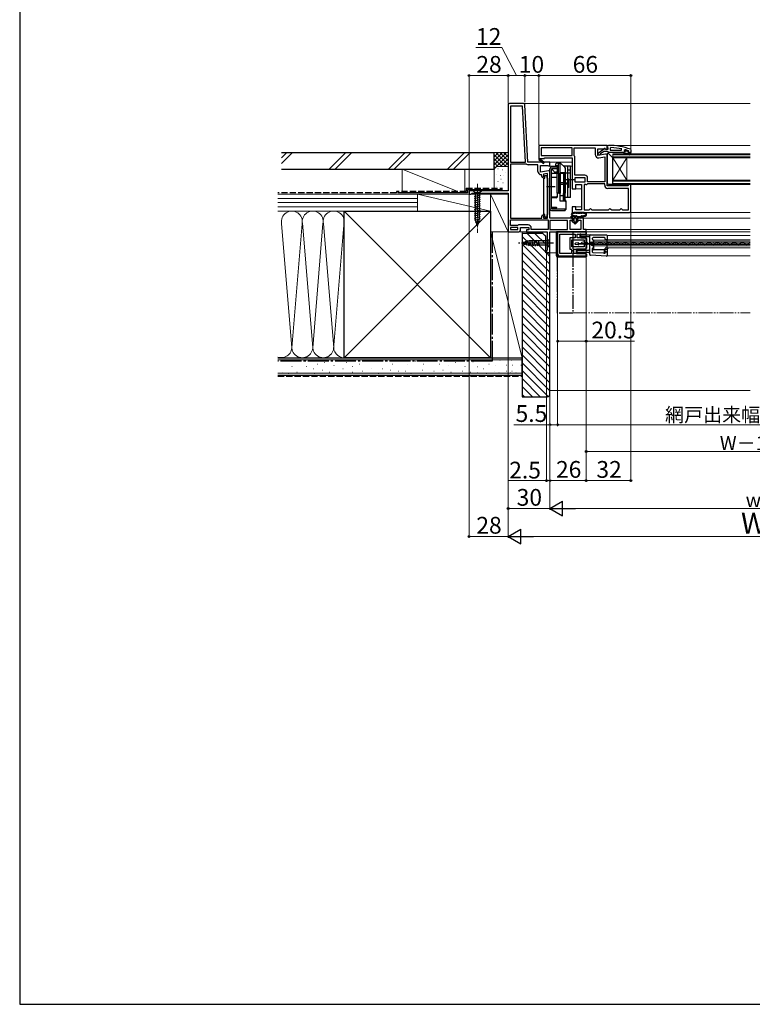
# Model space of a CAD drawing. Extents: x 0 to 1050, y 0 to 1573.
# Drawn here: x 0 to 525, y 0 to 705 of the extents above; entities that cross this region are included whole.
import ezdxf

# ---------------------------------------------------------------- set-up
doc = ezdxf.new("R2010")
doc.units = 0
for name, pattern in [('YCENTER_1', [13, 10, -1, 1, -1]), ('YDIVIDE_1', [15, 10, -1, 1, -1, 1, -1]), ('YHIDDEN_1', [4, 3, -1])]:
    doc.linetypes.add(name, pattern=pattern)
for name, color, linetype, lineweight in [('YKK_11', 7, 'CONTINUOUS', 30), ('YKK_12', 2, 'CONTINUOUS', 13), ('YKK_13', 4, 'CONTINUOUS', 30), ('YKK_D', 6, 'CONTINUOUS', 13), ('YSS_K', 3, 'CONTINUOUS', 13), ('YSS_KE', 3, 'CONTINUOUS', 30)]:
    doc.layers.add(name, color=color, linetype=linetype, lineweight=lineweight)
doc.styles.add('text-b', font='txt', dxfattribs={"bigfont": 'extfont2.shx'})

msp = doc.modelspace()

# ---------------------------------------------------------------- linework, layer by layer
at = {"layer": 'YKK_11', "linetype": 'ByBlock', "lineweight": -2, "ltscale": 0.5}
for p, q in [((350, 644), (350, 582.5)), ((361.05, 645), (351, 645)), ((360.29, 643.2), (351.8, 643.2)), ((351.8, 643.2), (351.8, 603)), ((362.4, 603), (360.29, 643.2)), ((364.2, 603), (362.05, 644.05)), ((351.8, 603), (362.4, 603)), ((351.8, 601.6), (351.8, 563)), ((362.99, 601.6), (351.8, 601.6)), ((363.25, 601.53), (362.99, 601.6)), ((380, 603), (364.2, 603)), ((371.4, 601.2), (364.4, 601.2)), ((371.4, 596.39), (371.4, 601.2)), ((373.2, 595.79), (373.2, 600.6)), ((373.2, 600.6), (378.56, 600.6)), ((378.56, 600.6), (379.42, 600.06)), ((379.42, 600.06), (380, 600.38)), ((380, 600.38), (380, 603)), ((378.83, 596.78), (373.2, 595.79)), ((374.2, 593.59), (373.7, 594.09)), ((374.2, 592.69), (374.2, 593.59)), ((378.2, 594.85), (375.4, 594.35)), ((375.4, 594.35), (375.4, 592.69)), ((376.2, 591.5), (376.2, 593.5)), ((376.2, 593.5), (377.7, 593.5)), ((377.7, 593.5), (377.7, 591.5)), ((378.2, 563), (378.2, 594.85)), ((380, 563), (380, 595.8)), ((375.7, 565.5), (375.7, 591.5)), ((375.7, 591.5), (376.2, 591.5)), ((377.7, 591.5), (378.2, 591.5)), ((378.2, 591.5), (378.2, 565.5)), ((350, 582.5), (322, 582.5)), ((322, 582.5), (322, 580)), ((322, 580), (323.35, 580)), ((323.35, 580), (323.82, 580.35)), ((323.82, 580.35), (324.3, 580.7)), ((324.3, 580.7), (350, 580.7)), ((350, 580.7), (350, 553)), ((374.2, 563), (374.2, 564.4)), ((375.4, 564.4), (375.4, 563)), ((376.2, 565.5), (375.7, 565.5)), ((376.2, 563.5), (376.2, 565.5)), ((378.2, 565.5), (377.7, 565.5)), ((377.7, 565.5), (377.7, 563.5)), ((351.8, 563), (374.2, 563)), ((351.8, 561.6), (378.6, 561.6)), ((351.8, 557.7), (351.8, 561.6)), ((356.7, 557.7), (351.8, 557.7)), ((357.1, 557.9), (356.7, 557.7)), ((357.5, 558.1), (357.1, 557.9)), ((364.3, 558.1), (357.5, 558.1)), ((375.4, 563), (378.2, 563)), ((377.7, 563.5), (376.2, 563.5)), ((378.6, 561.6), (378.6, 554.8)), ((395.2, 563), (380, 563)), ((392.6, 561.2), (380, 561.2)), ((380, 561.2), (380, 554.8)), ((392.6, 554.8), (392.6, 561.2)), ((394.4, 554.8), (394.4, 561.5)), ((394.4, 561.5), (396.2, 561.5)), ((396.2, 561.5), (396.2, 562)), ((399.7, 562), (399.7, 561.5)), ((399.7, 561.5), (402.2, 561.5)), ((404, 563), (400.7, 563)), ((402.2, 561.5), (402.2, 554.8)), ((404, 554.8), (404, 563)), ((350, 553), (354.08, 553)), ((357, 556.3), (351.8, 556.3)), ((351.8, 556.3), (351.8, 554.8)), ((351.8, 554.8), (357, 554.8)), ((354.08, 553), (354.47, 553.19)), ((354.47, 553.19), (354.94, 553.19)), ((354.94, 553.19), (355.33, 553)), ((355.33, 553), (357.8, 553)), ((357, 554.8), (357, 556.3)), ((358.8, 554), (358.8, 556.3)), ((358.8, 556.3), (364.8, 556.3)), ((364.8, 554.5), (363.2, 554.5)), ((363.2, 554.5), (363.2, 553)), ((363.2, 553), (378, 553)), ((364.8, 556.3), (364.8, 554.5)), ((366.6, 554.8), (366.6, 555.8)), ((378.6, 554.8), (366.6, 554.8)), ((378, 553), (378, 540.09)), ((380, 554.8), (392.6, 554.8)), ((380, 538), (380, 553)), ((380, 553), (406, 553)), ((406, 553), (385.5, 553)), ((385.5, 553), (385.5, 537)), ((387, 537.5), (387, 551.5)), ((387, 551.5), (398.1, 551.5)), ((402.2, 554.8), (394.4, 554.8)), ((398.1, 551.5), (398.1, 548.9)), ((399.6, 548.9), (399.6, 551.5)), ((399.6, 551.5), (406, 551.5)), ((406, 554.8), (404, 554.8)), ((406, 553), (406, 554.8)), ((406, 551.5), (406, 553)), ((398.1, 548.9), (394.2, 548.9)), ((394.2, 548.9), (394.2, 540.8)), ((395.7, 542.3), (395.7, 547.4)), ((395.7, 547.4), (404.5, 547.4)), ((406, 548.9), (399.6, 548.9)), ((404.5, 547.4), (404.5, 544.95)), ((404.5, 544.95), (406, 544.95)), ((406, 544.05), (404.5, 544.05)), ((404.5, 544.05), (404.5, 542.3)), ((406, 544.95), (406, 548.9)), ((406, 540.8), (406, 544.05)), ((377.75, 539.8), (377.5, 539.5)), ((377.5, 539.5), (377.5, 538)), ((377.5, 538), (380, 538)), ((378, 540.09), (377.75, 539.8)), ((386.5, 536), (406, 536)), ((395.5, 537.5), (387, 537.5)), ((394.2, 540.8), (395.5, 540.8)), ((395.5, 540.8), (395.5, 537.5)), ((404.5, 542.3), (395.7, 542.3)), ((397, 537.5), (397, 540.8)), ((397, 540.8), (406, 540.8)), ((406, 537.5), (397, 537.5)), ((406, 536), (406, 537.5))]:
    msp.add_line(p, q, dxfattribs=at)
at = {"layer": 'YKK_11', "linetype": 'ByBlock', "lineweight": -2, "ltscale": 1.5}
for p, q in [((421, 615), (372, 615)), ((372, 615), (372, 605.13)), ((421, 612.38), (421, 615)), ((396, 613.2), (373.8, 613.2)), ((373.8, 613.2), (373.8, 607.8)), ((373.8, 607.8), (396, 607.8)), ((396, 607.8), (396, 613.2)), ((397.4, 607.8), (397.4, 613.2)), ((397.4, 613.2), (412.4, 613.2)), ((397.45, 607.64), (397.4, 607.8)), ((397.8, 593.6), (397.8, 606.41)), ((412.4, 613.2), (412.4, 608.39)), ((414.2, 607.79), (414.2, 612.6)), ((414.2, 612.6), (419.56, 612.6)), ((419.83, 608.78), (414.2, 607.79)), ((415.1, 606.12), (419.2, 606.85)), ((419.2, 606.85), (419.2, 588.8)), ((419.56, 612.6), (420.42, 612.06)), ((420.42, 612.06), (421, 612.38)), ((421, 586), (421, 607.8)), ((372, 605.13), (371.92, 605)), ((371.92, 605), (375.34, 602.1)), ((373.07, 605.39), (373.25, 605.7)), ((375.86, 602.7), (373.14, 605.02)), ((373.25, 605.7), (376, 605.7)), ((375.34, 602.1), (375.86, 602.7)), ((376, 605.7), (376, 606)), ((376, 606), (396, 606)), ((396, 606), (396, 590.92)), ((405, 593.6), (397.8, 593.6)), ((396, 590.92), (396.19, 590.53)), ((396.19, 590.07), (396, 589.68)), ((396, 589.68), (396, 584)), ((396.19, 590.53), (396.19, 590.07)), ((405.2, 591.8), (397.8, 591.8)), ((397.8, 591.8), (397.8, 588.8)), ((397.8, 588.8), (405.2, 588.8)), ((398.5, 584), (398.5, 587)), ((398.5, 587), (402.7, 587)), ((402.7, 587), (402.7, 568.8)), ((404.5, 587), (404.5, 568.8)), ((405.67, 587), (404.5, 587)), ((405.2, 588.8), (405.2, 591.8)), ((407, 587.4), (406.89, 587.37)), ((407, 588.8), (407, 591.6)), ((419.2, 588.8), (407, 588.8)), ((419.2, 587.4), (407, 587.4)), ((419.2, 586.5), (419.2, 587.4)), ((435.7, 586), (421, 586)), ((436.2, 586.5), (435.7, 586)), ((436.7, 587), (436.2, 586.5)), ((438, 587), (436.7, 587)), ((438, 568), (438, 587)), ((396, 584), (398.5, 584)), ((436.2, 584.2), (421.5, 584.2)), ((436.2, 568.8), (436.2, 584.2)), ((398.5, 571), (396, 571)), ((396, 571), (396, 567)), ((396, 567), (437, 567)), ((398.5, 568.8), (398.5, 571)), ((402.7, 568.8), (398.5, 568.8)), ((404.5, 568.8), (408, 568.8)), ((408, 568.8), (408.5, 569.3)), ((408.5, 569.3), (409, 569.8)), ((409, 569.8), (409.5, 569.3)), ((409.5, 569.3), (410, 568.8)), ((410, 568.8), (422, 568.8)), ((422, 568.8), (422.5, 569.3)), ((422.5, 569.3), (423, 569.8)), ((423, 569.8), (423.5, 569.3)), ((423.5, 569.3), (424, 568.8)), ((424, 568.8), (430, 568.8)), ((430, 568.8), (430.5, 569.3)), ((430.5, 569.3), (431, 569.8)), ((431, 569.8), (431.5, 569.3)), ((431.5, 569.3), (432, 568.8)), ((432, 568.8), (436.2, 568.8))]:
    msp.add_line(p, q, dxfattribs=at)
at = {"layer": 'YKK_11', "linetype": 'ByBlock', "lineweight": -2}
for p, q in [((421, 613.95), (421, 615)), ((421, 615), (422, 615)), ((421.35, 613.48), (421, 613.95)), ((421.7, 613), (421.35, 613.48)), ((423.72, 613.45), (423.2, 612.95)), ((414.5, 609.48), (418.48, 612.59)), ((414.5, 608), (414.5, 609.48)), ((415.5, 608), (414.5, 608)), ((416, 608.5), (415.5, 608)), ((416.2, 608.91), (416, 608.5)), ((418.5, 610.7), (416.2, 608.91)), ((421.2, 610.7), (418.5, 610.7)), ((419.9, 612.4), (420.3, 612.2)), ((420.3, 612.2), (421.7, 612.2)), ((421.68, 610.35), (421.2, 610.7)), ((422.15, 610), (421.68, 610.35)), ((421.7, 612.2), (421.7, 613)), ((432.7, 610), (422.15, 610)), ((423.2, 612.95), (423.2, 611.5)), ((423.2, 611.5), (431.27, 611.5)), ((431.27, 611.5), (431.37, 612.49)), ((433.5, 610), (432.7, 610)), ((432.7, 610), (432.7, 609.8)), ((432.7, 609.8), (433, 609.5)), ((433, 609.5), (434.7, 609.5)), ((433.83, 611.91), (433.2, 611.43)), ((433.2, 611.43), (433.2, 611.07)), ((433.91, 611.1), (433.2, 611.1)), ((433.2, 611.1), (433.2, 611.07)), ((433.2, 611.07), (433.57, 610.59)), ((433.57, 610.59), (433.5, 610)), ((434.2, 610.84), (433.91, 611.1)), ((435.2, 610.84), (434.2, 610.84)), ((434.7, 609.5), (436.92, 608.21)), ((435.49, 611.1), (435.2, 610.84)), ((436.33, 611.1), (435.49, 611.1)), ((437.17, 608.65), (435.7, 609.5)), ((435.7, 609.5), (437.5, 609.5)), ((436.1, 610.6), (436.4, 610.9)), ((438, 610), (436.1, 610)), ((436.33, 611.1), (436.2, 611.19)), ((436.4, 610.91), (436.33, 611.1)), ((436.4, 610.9), (436.4, 610.91)), ((437.5, 609.5), (437.5, 609)), ((437.5, 609), (438, 609)), ((437.67, 612.25), (438, 611.78)), ((438, 611.78), (438, 610)), ((438, 609), (438, 610))]:
    msp.add_line(p, q, dxfattribs=at)
at = {"layer": 'YKK_11', "linetype": 'ByBlock', "lineweight": -2, "ltscale": 0.5}
for centre, radius, start, end in [((351, 644), 1, 90.00001, 179.99999), ((361.05, 644), 1, 3.00003, 90), ((364.4, 603.4), 2.2, 238.41364, 270.00001), ((373.7, 596.39), 2.3, 180.00001, 269.99999), ((374.8, 592.69), 0.6, 179.99999, 0.00001), ((379, 595.8), 1, 360, 99.99998), ((374.8, 564.4), 0.6, 359.99999, 180.00001), ((364.3, 555.8), 2.3, 0.00001, 89.99999), ((395.2, 562), 1, 0.00001, 89.99999), ((400.7, 562), 1, 90.00001, 179.99999), ((357.8, 554), 1, 270.00001, 359.99999), ((386.5, 537), 1, 180.00001, 269.99999)]:
    msp.add_arc(centre, radius, start, end, dxfattribs=at)
at = {"layer": 'YKK_11', "linetype": 'ByBlock', "lineweight": -2}
for centre, radius, start, end in [((422, 569), 46, 70.08295, 90), ((421.64, 566.09), 47.41, 78.14921, 87.47845), ((419.1, 611.8), 1, 36.8699, 128.08673), ((422.05, 569), 44.5, 71.46617, 74.64706), ((436.1, 610.3), 0.3, 89.99999, 270.00001), ((437.05, 608.43), 0.25, 239.99995, 59.99997)]:
    msp.add_arc(centre, radius, start, end, dxfattribs=at)
at = {"layer": 'YKK_11', "linetype": 'ByBlock', "lineweight": -2, "ltscale": 1.5}
for centre, radius, start, end in [((395.5, 606.41), 2.3, 359.99999, 32.20423), ((414.7, 608.39), 2.3, 180.00001, 279.99999), ((420, 607.8), 1, 360, 99.99998), ((372.95, 605.18), 0.25, 59.99997, 319.64296), ((405, 591.6), 2, 0.00001, 89.99999), ((405.67, 589.2), 2.2, 270, 303.55733), ((421.5, 586.5), 2.3, 180.00001, 269.99999), ((437, 568), 1, 270.00001, 359.99999)]:
    msp.add_arc(centre, radius, start, end, dxfattribs=at)
at = {"layer": 'YKK_12'}
for p, q in [((361.32, 645), (523.5, 645)), ((420.5, 615), (523.5, 615)), ((425, 606), (425, 609)), ((425, 609), (523.5, 609)), ((425, 608.3), (523.5, 608.3)), ((523.5, 606.7), (425, 606.7)), ((379.5, 603), (396, 603)), ((379.9, 600.1), (384.2, 600.1)), ((394.8, 600.1), (396, 600.1)), ((523.5, 606), (425, 606)), ((425, 590), (425, 606)), ((425, 590), (435, 606)), ((425, 606), (435, 590)), ((435, 590), (435, 606)), ((425, 587), (425, 590)), ((425, 590), (523.5, 590)), ((425, 589.3), (523.5, 589.3)), ((523.5, 587.7), (425, 587.7)), ((523.5, 587), (425, 587)), ((397.3, 584), (402.7, 584)), ((397.3, 571), (402.7, 571)), ((437, 567), (523.5, 567)), ((403.5, 563), (523.5, 563)), ((357.8, 553), (363.7, 553)), ((405.5, 554.8), (523.5, 554.8)), ((405.5, 553), (523.5, 553)), ((421, 550.53), (421, 536.03)), ((421, 550.53), (523.5, 550.53)), ((403.87, 544.6), (404.07, 544.6)), ((406.87, 545.36), (407.07, 545.35)), ((409.87, 544.59), (410.07, 544.59)), ((523.5, 547.23), (411.5, 547.23)), ((411.5, 540.53), (411.5, 547.23)), ((411.5, 546.03), (523.5, 546.03)), ((523.5, 544.98), (411.5, 544.98)), ((411.5, 544.08), (523.5, 544.08)), ((411.5, 543.03), (523.5, 543.03)), ((412.87, 545.34), (413.07, 545.34)), ((415.87, 544.57), (416.07, 544.57)), ((418.87, 545.33), (419.07, 545.33)), ((421, 547.33), (523.5, 547.33)), ((421.87, 544.56), (422.07, 544.56)), ((424.87, 545.31), (425.07, 545.31)), ((427.87, 544.54), (428.07, 544.54)), ((430.87, 545.3), (431.07, 545.3)), ((433.87, 544.53), (434.07, 544.53)), ((433.87, 544.53), (434.07, 544.53)), ((436.87, 545.28), (437.07, 545.28)), ((439.87, 544.52), (440.07, 544.52)), ((442.87, 545.27), (443.07, 545.27)), ((445.87, 544.5), (446.07, 544.5)), ((448.87, 545.25), (449.07, 545.25)), ((451.87, 544.49), (452.07, 544.49)), ((454.87, 545.24), (455.07, 545.24)), ((457.87, 544.47), (458.07, 544.47)), ((460.87, 545.23), (461.07, 545.22)), ((463.87, 544.46), (464.07, 544.46)), ((466.87, 545.21), (467.07, 545.21)), ((469.87, 544.44), (470.07, 544.44)), ((472.87, 545.2), (473.07, 545.2)), ((475.87, 544.43), (476.07, 544.43)), ((478.87, 545.18), (479.07, 545.18)), ((481.87, 544.41), (482.07, 544.41)), ((484.87, 545.17), (485.07, 545.17)), ((487.87, 544.4), (488.07, 544.4)), ((490.87, 545.15), (491.07, 545.15)), ((493.87, 544.39), (494.07, 544.39)), ((496.87, 545.14), (497.07, 545.14)), ((499.87, 544.37), (500.07, 544.37)), ((502.87, 545.12), (503.07, 545.12)), ((505.87, 544.36), (506.07, 544.36)), ((508.87, 545.11), (509.07, 545.11)), ((511.87, 544.34), (512.07, 544.34)), ((514.87, 545.1), (515.07, 545.09)), ((517.87, 544.33), (518.07, 544.33)), ((520.87, 545.08), (521.07, 545.08)), ((379.5, 538), (384.6, 538)), ((421.03, 540.53), (411.5, 540.53)), ((421, 541.73), (523.5, 541.73)), ((421, 536.03), (523.5, 536.03))]:
    msp.add_line(p, q, dxfattribs=at)
at = {"layer": 'YKK_12', "linetype": 'YDIVIDE_1'}
msp.add_line((396.5, 495), (523.5, 495), dxfattribs=at)
at = {"layer": 'YKK_12'}
for centre, radius, start, end in [((403.97, 544.14), 1.72, 29.06471, 150.65963), ((406.97, 545.81), 1.72, 209.06471, 330.65963), ((409.97, 544.13), 1.72, 29.06471, 150.65963), ((412.97, 545.8), 1.72, 209.06471, 330.65963), ((415.97, 544.11), 1.72, 29.06471, 150.65963), ((418.97, 545.78), 1.72, 209.06471, 330.65963), ((421.97, 544.1), 1.72, 29.06471, 150.65963), ((424.97, 545.77), 1.72, 209.06471, 330.65963), ((427.97, 544.09), 1.72, 29.06471, 150.65963), ((430.97, 545.76), 1.72, 209.06471, 330.65963), ((433.97, 544.07), 1.72, 29.06471, 150.65963), ((436.97, 545.74), 1.72, 209.06471, 330.65963), ((439.97, 544.06), 1.72, 29.06471, 150.65963), ((442.97, 545.73), 1.72, 209.06471, 330.65963), ((445.97, 544.04), 1.72, 29.06471, 150.65963), ((448.97, 545.71), 1.72, 209.06471, 330.65963), ((451.97, 544.03), 1.72, 29.06471, 150.65963), ((454.97, 545.7), 1.72, 209.06471, 330.65963), ((457.97, 544.01), 1.72, 29.06471, 150.65963), ((460.97, 545.68), 1.72, 209.06471, 330.65963), ((463.97, 544), 1.72, 29.06471, 150.65963), ((466.97, 545.67), 1.72, 209.06471, 330.65963), ((469.97, 543.98), 1.72, 29.06471, 150.65963), ((472.97, 545.65), 1.72, 209.06471, 330.65963), ((475.97, 543.97), 1.72, 29.06471, 150.65963), ((478.97, 545.64), 1.72, 209.06471, 330.65963), ((481.97, 543.96), 1.72, 29.06471, 150.65963), ((484.97, 545.63), 1.72, 209.06471, 330.65963), ((487.97, 543.94), 1.72, 29.06471, 150.65963), ((490.97, 545.61), 1.72, 209.06471, 330.65963), ((493.97, 543.93), 1.72, 29.06471, 150.65963), ((496.97, 545.6), 1.72, 209.06471, 330.65963), ((499.97, 543.91), 1.72, 29.06471, 150.65963), ((502.97, 545.58), 1.72, 209.06471, 330.65963), ((505.97, 543.9), 1.72, 29.06471, 150.65963), ((508.97, 545.57), 1.72, 209.06471, 330.65963), ((511.97, 543.88), 1.72, 29.06471, 150.65963), ((514.97, 545.55), 1.72, 209.06471, 330.65963), ((517.97, 543.87), 1.72, 29.06471, 150.65963), ((520.97, 545.54), 1.72, 209.06471, 330.65963), ((523.97, 543.85), 1.72, 105.81545, 150.65963), ((422.5, 540.23), 1.5, 90, 180)]:
    msp.add_arc(centre, radius, start, end, dxfattribs=at)
at = {"layer": 'YKK_13'}
for p, q in [((422, 609.2), (421, 609.2)), ((421, 609.2), (421, 588.2)), ((425, 606.2), (422, 609.2)), ((385.5, 599.5), (381.2, 599.5)), ((384.2, 599.5), (384.2, 601.8)), ((387.49, 602.3), (384.7, 602.3)), ((386, 600.3), (384.7, 600.3)), ((385.5, 595.8), (385.5, 599.5)), ((386, 594.93), (386, 601.8)), ((387.3, 595), (387.3, 601.8)), ((390.61, 599.38), (387.85, 602.15)), ((394.8, 600.1), (390, 600.1)), ((390, 600), (390, 600.1)), ((392.8, 577.8), (392.8, 600.1)), ((394.8, 577.8), (394.8, 600.1)), ((425, 587.2), (425, 606.2)), ((380, 569.5), (380, 598.3)), ((381.2, 569.5), (381.2, 598.3)), ((385.5, 598.3), (381.2, 598.3)), ((381.2, 598.3), (382.94, 596.23)), ((381.2, 591.92), (381.2, 597.6)), ((386, 594.93), (381.7, 594.93)), ((385.5, 595.8), (383.86, 595.8)), ((385.1, 580.8), (385.1, 594.8)), ((386.3, 594.8), (385.1, 594.8)), ((386, 598.1), (385.5, 598.1)), ((386.3, 594.8), (387.3, 594.8)), ((386.3, 594.8), (386.3, 580.8)), ((386.3, 580.8), (386.3, 594.8)), ((390.2, 595.3), (387.3, 595.3)), ((387.3, 595), (389.8, 595)), ((387.3, 574.98), (387.3, 595)), ((387.3, 594.8), (387.3, 580.8)), ((389.8, 595), (389.8, 574.98)), ((389.8, 594.8), (390.8, 594.8)), ((389.8, 594.8), (389.8, 580.8)), ((394.8, 595), (390.8, 595)), ((390.8, 577.8), (390.8, 595)), ((390.8, 594.8), (390.8, 580.8)), ((391.2, 595), (391.2, 597.97)), ((394.8, 597.3), (392.8, 597.3)), ((383.7, 585.3), (377.5, 585.3)), ((384.5, 591.92), (381.2, 591.92)), ((387.3, 588.37), (389.8, 588.37)), ((387.3, 587.23), (389.8, 587.23)), ((397.3, 590.3), (390.3, 590.3)), ((390.8, 588.19), (392.8, 588.19)), ((390.8, 587.41), (392.8, 587.41)), ((393.4, 590.8), (392.8, 590.8)), ((392.8, 584.8), (392.8, 590.8)), ((393.4, 584.8), (393.4, 590.8)), ((422, 587.2), (425, 587.2)), ((386.3, 580.8), (385.1, 580.8)), ((385.5, 578.56), (385.5, 580.8)), ((386.3, 580.8), (387.3, 580.8)), ((387.3, 574.98), (387.3, 580.8)), ((389.8, 578.8), (387.3, 578.8)), ((389.8, 580.8), (390.8, 580.8)), ((390.2, 580.66), (389.8, 580.66)), ((389.8, 575.73), (389.8, 580.66)), ((390.2, 575.73), (390.2, 580.66)), ((390.6, 580.8), (390.6, 575.73)), ((393.4, 584.8), (392.8, 584.8)), ((384.5, 578.01), (381.2, 578.01)), ((384.5, 577.56), (381.2, 577.56)), ((381.2, 570.76), (381.2, 577.56)), ((390.9, 574.98), (387.3, 574.98)), ((390.9, 575.73), (389.8, 575.73)), ((394.8, 577.8), (390.8, 577.8)), ((391.4, 575.23), (391.4, 569.06)), ((381.2, 570.3), (381.2, 570.76)), ((381.2, 570.76), (384.33, 570.76)), ((381.2, 569.5), (391, 569.5)), ((381.2, 568.3), (391, 568.3)), ((384.7, 570.3), (381.7, 570.3)), ((384.6, 569.8), (381.7, 569.8)), ((384.7, 569.5), (384.7, 570.39)), ((391, 568.3), (391, 569.5)), ((404.28, 567), (397.3, 567)), ((398.58, 566.4), (397.58, 566.4)), ((400.26, 566.4), (399.64, 566.4)), ((401.94, 566.4), (401.32, 566.4)), ((404, 566.4), (403, 566.4)), ((395.29, 564), (402.84, 564)), ((396.29, 563), (395.29, 563)), ((396.29, 563), (395.29, 563)), ((397.94, 558.7), (395.66, 560.64)), ((397.94, 558.7), (395.66, 560.64)), ((395.79, 561), (396.29, 561)), ((396.29, 561), (395.79, 561)), ((396.29, 561), (396.29, 563)), ((396.29, 561), (396.29, 563)), ((396.99, 562.7), (396.99, 560.7)), ((396.99, 562.7), (396.99, 560.7)), ((397.1, 560.47), (397.75, 559.92)), ((397.75, 559.92), (397.1, 560.47)), ((398.59, 563), (397.29, 563)), ((398.59, 563), (397.29, 563)), ((400.22, 560.64), (397.94, 558.7)), ((397.94, 558.7), (400.22, 560.64)), ((398.14, 559.92), (398.79, 560.47)), ((398.14, 559.92), (398.79, 560.47)), ((398.89, 560.7), (398.89, 562.7)), ((398.89, 560.7), (398.89, 562.7)), ((399.59, 563), (399.59, 561)), ((401.39, 563), (399.59, 563)), ((399.59, 561), (399.59, 563)), ((401.39, 563), (399.59, 563)), ((399.59, 561), (400.09, 561)), ((400.09, 561), (399.59, 561)), ((402.84, 564), (401.39, 563)), ((401.39, 563), (402.84, 564)), ((384.6, 536), (384.6, 553)), ((384.6, 553), (405.7, 553)), ((385.4, 536.8), (385.4, 553)), ((401.6, 549.4), (401.6, 551)), ((402.1, 551.5), (405.7, 551.5)), ((402.2, 550.03), (402.2, 550.43)), ((402.7, 550.92), (409, 550.98)), ((406.2, 552), (406.2, 552.5)), ((408.5, 546.37), (408.5, 550.48)), ((409, 550.98), (409, 550.98)), ((409, 550.98), (420.5, 550.88)), ((421, 550.38), (421, 547.78)), ((360, 545), (364.92, 546.55)), ((360, 545), (364.92, 546.55)), ((360, 545), (364.92, 543.45)), ((361.7, 543.89), (361.15, 545.94)), ((363.39, 543.35), (362.58, 546.39)), ((365.07, 542.9), (364.01, 546.84)), ((378.45, 546.55), (364.92, 546.55)), ((378.45, 543.45), (364.92, 543.45)), ((366.62, 542.9), (365.49, 547.1)), ((368.17, 542.9), (367.05, 547.1)), ((369.73, 542.9), (368.6, 547.1)), ((371.28, 542.9), (370.15, 547.1)), ((372.83, 542.9), (371.71, 547.1)), ((380, 548.1), (378.45, 546.55)), ((378.45, 546.55), (378.45, 543.45)), ((380, 541.9), (378.45, 543.45)), ((380, 541.9), (380, 548.1)), ((402.1, 548.9), (405.7, 548.9)), ((408, 549.48), (402.7, 549.53)), ((406.2, 548.4), (406.2, 541.3)), ((408.5, 545.45), (408.5, 546.37)), ((408.5, 544.66), (408.5, 545.45)), ((408.5, 544.3), (408.5, 544.66)), ((408.5, 543.51), (408.5, 544.3)), ((408.5, 542.59), (408.5, 543.51)), ((409, 544.96), (409.5, 544.96)), ((409, 544.96), (409, 544.7)), ((409, 544.3), (409, 544)), ((409.5, 544), (409, 544)), ((409.5, 544.98), (409.5, 544.96)), ((409.5, 544.96), (409.5, 544.7)), ((409.5, 544.3), (409.5, 544)), ((409.5, 544), (409.5, 543.98)), ((410, 545.48), (410.41, 545.48)), ((410, 543.48), (410.41, 543.48)), ((410.41, 545.48), (410.41, 545.48)), ((410.48, 545.48), (410.41, 545.48)), ((410.41, 543.48), (410.41, 543.48)), ((410.41, 543.48), (410.48, 543.48)), ((410.5, 547.78), (410.5, 548.48)), ((410.87, 546.37), (410.91, 545.98)), ((419, 548.98), (411, 548.98)), ((411, 547.19), (411, 541.78)), ((419.5, 547.78), (419.5, 548.48)), ((420.13, 547.28), (420, 547.28)), ((420.5, 547.28), (420.13, 547.28)), ((421, 541.38), (421, 547.78)), ((398.9, 540.2), (398.9, 538.2)), ((405.7, 540.8), (399.4, 540.8)), ((399.4, 537.5), (405.7, 537.5)), ((399.5, 538.85), (399.5, 539.41)), ((400, 539.91), (407.51, 539.97)), ((407.51, 538.29), (400, 538.35)), ((406.2, 537), (406.2, 535.5)), ((408.5, 536.81), (408.5, 542.59)), ((420.47, 535.71), (408.97, 536.31)), ((410.43, 539.85), (410.43, 541.18)), ((410.5, 539.78), (410.43, 539.85)), ((410.5, 538.62), (410.5, 539.78)), ((418.77, 540.15), (410.73, 540.15)), ((418.69, 537.72), (410.97, 538.12)), ((418.75, 537.65), (418.69, 537.72)), ((418.97, 537.64), (418.75, 537.65)), ((419.07, 537.95), (419.07, 539.85)), ((419.5, 538.14), (419.5, 541.18)), ((420, 541.68), (420.04, 541.68)), ((420.04, 541.68), (420.7, 541.68)), ((420.04, 538.88), (420.13, 538.88)), ((420.13, 538.88), (420.5, 538.88)), ((421, 541.38), (421, 538.38)), ((421, 538.38), (421, 536.21)), ((405.7, 535), (385.6, 535)), ((406.2, 535.8), (386.4, 535.8))]:
    msp.add_line(p, q, dxfattribs=at)
at = {"layer": 'YKK_13', "linetype": 'YCENTER_1', "lineweight": 13, "ltscale": 0.5}
msp.add_line((328, 587.5), (328, 552.5), dxfattribs=at)
at = {"layer": 'YKK_13', "ltscale": 0.5}
for p, q in [((331.1, 582.5), (324.9, 582.5)), ((324.9, 582.5), (326.45, 580.95)), ((325.9, 578.52), (330.1, 579.65)), ((326.45, 580.95), (326.45, 562.41)), ((329.55, 580.95), (326.45, 580.95)), ((331.1, 582.5), (329.55, 580.95)), ((329.55, 562.41), (329.55, 580.95)), ((325.9, 576.97), (330.1, 578.09)), ((325.9, 575.42), (330.1, 576.54)), ((325.9, 573.86), (330.1, 574.99)), ((325.9, 572.31), (330.1, 573.44)), ((325.9, 570.76), (330.1, 571.88)), ((325.9, 569.2), (330.1, 570.33)), ((325.9, 567.65), (330.1, 568.78)), ((325.9, 566.1), (330.1, 567.22)), ((325.9, 564.55), (330.1, 565.67)), ((325.9, 562.99), (330.1, 564.12)), ((326.16, 561.51), (330.1, 562.56)), ((328, 557.5), (326.45, 562.41)), ((326.61, 560.08), (329.65, 560.89)), ((327.06, 558.64), (329.11, 559.19)), ((328, 557.5), (329.55, 562.41)), ((384.6, 536), (384.6, 553)), ((385.4, 553), (384.6, 553)), ((385.4, 536.8), (385.4, 553)), ((398.9, 538), (398.9, 540.2)), ((399.4, 540.7), (405.7, 540.7)), ((399.4, 537.5), (405.7, 537.5)), ((406.2, 535.5), (406.2, 537)), ((405.7, 535), (385.6, 535)), ((386.4, 535.8), (406.2, 535.8))]:
    msp.add_line(p, q, dxfattribs=at)
at = {"layer": 'YKK_13', "linetype": 'YDIVIDE_1'}
for p, q in [((385.5, 553), (396.5, 553)), ((385.5, 494.8), (385.5, 553)), ((396.5, 553), (396.5, 494.8)), ((396.5, 494.8), (385.5, 494.8))]:
    msp.add_line(p, q, dxfattribs=at)
at = {"layer": 'YKK_13', "linetype": 'YCENTER_1'}
msp.add_line((382.5, 545), (357.5, 545), dxfattribs=at)
at = {"layer": 'YKK_13', "ltscale": 1.5}
for p, q in [((398, 544.36), (398, 544.64)), ((400.15, 545.2), (398.25, 544.94)), ((400.15, 543.8), (398.25, 544.07)), ((400.5, 544.1), (400.5, 544.9)), ((400.5, 544.7), (410.5, 544.7)), ((410.5, 544.3), (400.5, 544.3)), ((410.5, 544.7), (410.5, 544.3))]:
    msp.add_line(p, q, dxfattribs=at)
at = {"layer": 'YKK_13'}
for centre, radius, start, end in [((381.2, 598.3), 1.2, 90, 180), ((384.7, 601.8), 0.5, 90, 180), ((384.7, 600.8), 0.5, 180, 270), ((386.5, 601.8), 0.5, 90, 180), ((386.8, 601.8), 0.5, 0, 90), ((387.49, 601.8), 0.5, 45, 90), ((389.2, 597.97), 2, 0, 45), ((381.7, 597.6), 0.5, 122.3074, 180), ((381.7, 594.43), 0.5, 90, 180), ((383.86, 597), 1.2, 220, 270), ((390.2, 596.3), 1, 270, 0), ((384.5, 590.92), 1, 36.8699, 90), ((422, 588.2), 1, 180, 270), ((384.5, 579.01), 1, 270, 0), ((384.5, 578.56), 1, 270, 0), ((390.2, 581.6), 1, 293.57818, 306.8699), ((390.9, 575.23), 0.5, 0, 90), ((390.9, 574.48), 0.5, 0, 90), ((381.2, 569.5), 1.2, 180, 270), ((381.7, 570.8), 0.5, 184.75484, 270), ((381.7, 570.3), 0.5, 180, 270), ((384.6, 570.3), 0.5, 270, 281.53696), ((390.9, 569.06), 0.5, 281.53696, 0), ((396.29, 565.5), 1, 127.38277, 232.61723), ((395.79, 565.5), 0.2, 89.61388, 270.38607), ((397.99, 563.27), 3.8, 102.43988, 127.38277), ((397.99, 567.72), 3.8, 232.61723, 258.58793), ((395.79, 566), 0.3, 269.61388, 308.87366), ((395.79, 565), 0.3, 51.12633, 90.38607), ((397.99, 563.27), 3.2, 112.8033, 128.87366), ((397.99, 567.72), 3.2, 231.12633, 247.1967), ((396.63, 566.5), 0.3, 292.8033, 342.58405), ((396.63, 564.5), 0.3, 17.41595, 67.1967), ((397.11, 566.35), 0.2, 54.10601, 162.58405), ((397.11, 564.65), 0.2, 197.41595, 310.68192), ((397.3, 566.4), 0.6, 90, 102.43988), ((397.58, 567), 0.6, 234.10601, 270), ((397.44, 564.27), 0.3, 80.90118, 130.68192), ((397.99, 567.72), 3.2, 260.90118, 281.41207), ((398.58, 567), 0.6, 270, 311.40962), ((398.74, 564), 0.6, 57.36313, 101.41207), ((399.11, 566.4), 0.2, 48.59038, 131.40962), ((400.79, 567.2), 3.2, 237.36313, 302.63687), ((399.64, 567), 0.6, 228.59038, 270), ((400.26, 567), 0.6, 270, 311.40962), ((400.79, 566.4), 0.2, 48.59038, 131.40962), ((401.32, 567), 0.6, 228.59038, 270), ((401.94, 567), 0.6, 270, 311.40962), ((402.47, 566.4), 0.2, 48.59038, 131.40962), ((402.84, 564), 0.6, 78.58793, 122.63687), ((403, 567), 0.6, 228.59038, 270), ((403.59, 567.72), 3.8, 258.58793, 307.38277), ((403.59, 567.72), 3.2, 258.58793, 279.09882), ((404, 567), 0.6, 270, 305.894), ((404.15, 564.27), 0.3, 49.31807, 99.09882), ((404.28, 566.4), 0.6, 77.56011, 90), ((404.47, 564.65), 0.2, 229.31807, 342.58405), ((404.47, 566.35), 0.2, 17.41595, 125.894), ((403.59, 563.27), 3.8, 52.61723, 77.56011), ((404.95, 566.5), 0.3, 197.41595, 247.1967), ((404.95, 564.5), 0.3, 112.8033, 162.58405), ((403.59, 563.27), 3.2, 51.12633, 67.1967), ((403.59, 567.72), 3.2, 292.8033, 308.87367), ((405.79, 566), 0.3, 231.12633, 270.38608), ((405.79, 565), 0.3, 89.61392, 128.87367), ((405.79, 565.5), 0.2, 269.61392, 90.38608), ((405.29, 565.5), 1, 307.38277, 52.61723), ((395.29, 563.5), 0.5, 90.11462, 269.88538), ((395.29, 563.5), 0.5, 89.88541, 270), ((395.29, 563.5), 0.5, 269.88533, 269.99998), ((395.79, 560.8), 0.202, 90, 229.53619), ((395.79, 560.8), 0.202, 90, 229.53619), ((397.29, 562.7), 0.3, 90, 180), ((397.29, 562.7), 0.3, 90, 180), ((397.29, 560.7), 0.3, 180, 229.53619), ((397.29, 560.7), 0.3, 180, 229.53619), ((397.94, 560.14), 0.3, 229.53619, 310.46381), ((397.94, 560.14), 0.3, 229.53619, 310.46381), ((398.59, 562.7), 0.3, 0, 90), ((398.59, 562.7), 0.3, 0, 90), ((398.59, 560.7), 0.3, 310.46381, 0), ((398.59, 560.7), 0.3, 310.46381, 0), ((400.09, 560.8), 0.202, 310.46378, 89.99997), ((400.09, 560.8), 0.202, 310.46381, 90), ((402.1, 551), 0.5, 90, 180), ((402.7, 550.43), 0.5, 90.5, 180), ((402.7, 550.03), 0.5, 180, 269.5), ((405.7, 552.5), 0.5, 0, 90), ((405.7, 552), 0.5, 270, 0), ((409, 550.48), 0.5, 90.5, 180), ((420.5, 550.38), 0.5, 0, 89.5), ((402.1, 549.4), 0.5, 180, 270), ((405.7, 548.4), 0.5, 0, 90), ((408, 548.98), 0.5, 0, 89.5), ((409, 545.45), 0.499, 180.13251, 270.13186), ((409, 543.51), 0.499, 89.86819, 179.86744), ((410, 544.98), 0.5, 90, 180), ((410, 543.98), 0.5, 180, 270), ((410.48, 542.98), 0.5, 359.99887, 89.99894), ((420.5, 547.78), 0.5, 270, 0), ((385.6, 536), 1, 180, 270), ((386.4, 536.8), 1, 180, 270), ((399.4, 540.3), 0.5, 90, 180), ((399.4, 538), 0.5, 180, 270), ((400, 539.41), 0.5, 90.5, 180), ((400, 538.85), 0.5, 180, 269.5), ((405.7, 541.3), 0.5, 270, 0), ((405.7, 537), 0.5, 0, 90), ((407.5, 540.97), 1, 270.5, 0), ((407.5, 537.29), 1, 0, 89.5), ((409, 536.81), 0.5, 180, 267), ((411, 538.62), 0.5, 180.00166, 266.99834), ((420.5, 536.21), 0.5, 267, 0), ((420.5, 538.38), 0.5, 0, 90), ((420.7, 541.38), 0.3, 0, 90), ((405.7, 535.5), 0.5, 270, 0)]:
    msp.add_arc(centre, radius, start, end, dxfattribs=at)
at = {"layer": 'YKK_13', "ltscale": 1.5}
for centre, start, end in [((398.3, 544.64), 98, 180), ((398.3, 544.36), 180, 262), ((400.2, 544.9), 360, 98), ((400.2, 544.1), 262, 360)]:
    msp.add_arc(centre, 0.3, start, end, dxfattribs=at)
at = {"layer": 'YKK_13', "ltscale": 0.5}
for centre, radius, start, end in [((385.6, 536), 1, 180, 270), ((386.4, 536.8), 1, 180, 270), ((399.4, 540.2), 0.5, 90, 180), ((399.4, 538), 0.5, 180, 270), ((405.7, 537), 0.5, 0, 90), ((405.7, 535.5), 0.5, 270, 0)]:
    msp.add_arc(centre, radius, start, end, dxfattribs=at)
at = {"layer": 'YKK_13'}
for centre, major_axis, ratio, start_param, end_param in [((410.41, 545.98), (0.337, 0.369), 0.999579, 3.882425, 5.452385), ((411, 548.48), (0.354, -0.354), 0.999924, 2.356233, 3.926953), ((410.8, 547.78), (0.212, 0.212), 0.999924, 2.356233, 3.759549), ((410.7, 547.19), (0.212, 0.212), 0.999924, 5.497825, 6.901141), ((419, 548.48), (-0.354, -0.354), 0.999924, 2.356233, 3.926953), ((420, 547.78), (-0.5, 0), 0.999962, 0, 1.570796), ((410.73, 541.18), (0.212, -0.212), 0.999924, 2.410892, 3.926953), ((410.73, 539.85), (0.212, -0.212), 0.999924, 2.356233, 3.926953), ((410.7, 541.78), (0.212, -0.212), 0.999924, 5.552484, 7.068545), ((418.77, 537.95), (-0.207, 0.218), 0.99992, 2.330055, 3.953131), ((418.77, 539.85), (-0.212, -0.212), 0.999924, 2.356233, 3.926953), ((419, 538.14), (-0.344, 0.363), 0.99992, 2.330055, 3.953131), ((420, 541.18), (-0.5, 0), 0.999962, 4.712389, 6.283185), ((420.04, 538.38), (-0.5, 0), 0.999962, 4.712389, 6.283185)]:
    msp.add_ellipse(centre, major_axis=major_axis, ratio=ratio, start_param=start_param, end_param=end_param, dxfattribs=at)
msp.add_open_spline([(384.33, 570.76), (384.34, 570.76), (384.36, 570.76), (384.42, 570.75), (384.48, 570.72), (384.55, 570.67), (384.62, 570.61), (384.67, 570.53), (384.69, 570.45), (384.7, 570.39), (384.7, 570.37), (384.7, 570.37)], degree=3, knots=[0, 0, 0, 0, 0.102038, 0.212699, 0.329299, 0.455838, 0.597284, 0.737509, 0.868587, 0.990644, 1, 1, 1, 1], dxfattribs=at)
at = {"layer": 'YKK_D'}
for p, q in [((345.55, 685), (326.82, 685)), ((356, 665), (345.55, 685)), ((322, 583), (322, 666)), ((322, 665), (350, 665)), ((350, 645), (350, 666)), ((350, 645), (350, 666)), ((362, 665), (350, 665)), ((362, 646), (362, 666)), ((362, 646), (362, 666)), ((362, 665), (372, 665)), ((372, 615.5), (372, 666)), ((372, 615.5), (372, 666)), ((372, 665), (438, 665)), ((438, 612.58), (438, 666)), ((322, 579.5), (322, 334)), ((438, 567), (438, 374)), ((350, 552.5), (350, 334)), ((350, 552.5), (350, 334)), ((350, 552.5), (350, 354)), ((406, 552.5), (406, 374)), ((406, 552.5), (406, 374)), ((377.5, 537.5), (377.5, 374)), ((380, 537.5), (380, 354)), ((380, 537.5), (380, 374)), ((380, 537.5), (380, 374)), ((380, 537.5), (380, 354)), ((380, 537.5), (380, 414)), ((385.5, 536), (385.5, 414)), ((385.5, 536), (385.5, 473.8)), ((385.5, 536), (385.5, 414)), ((406, 535.5), (406, 394.82)), ((406, 535.5), (406, 473.8)), ((385.5, 474.8), (406, 474.8)), ((406, 474.8), (440.5, 474.8)), ((380, 415), (354.22, 415)), ((385.5, 415), (380, 415)), ((385.5, 415), (664.5, 415)), ((406, 395.82), (644, 395.82)), ((377.5, 375), (350.17, 375)), ((380, 375), (377.5, 375)), ((380, 375), (406, 375)), ((380, 375), (382.55, 375)), ((406, 375), (438, 375)), ((350, 355), (380, 355)), ((390.5, 355), (659.5, 355)), ((322, 335), (350, 335)), ((360.5, 335), (689.5, 335))]:
    msp.add_line(p, q, dxfattribs=at)
at = {"layer": 'YKK_D', "lineweight": -2}
for p, q in [((380, 355), (389.09, 360.25)), ((389.09, 349.75), (389.09, 360.25)), ((380, 355), (389.09, 349.75)), ((380, 355), (398.19, 355)), ((350, 335), (359.09, 340.25)), ((359.09, 329.75), (359.09, 340.25)), ((350, 335), (359.09, 329.75)), ((350, 335), (368.19, 335))]:
    msp.add_line(p, q, dxfattribs=at)
at = {"layer": 'YKK_D', "linetype": 'ByBlock', "lineweight": -2}
for centre in [(322, 665), (350, 665), (350, 665), (362, 665), (362, 665), (372, 665), (372, 665), (438, 665), (385.5, 474.8), (406, 474.8), (380, 415), (385.5, 415), (385.5, 415), (406, 395.82), (377.5, 375), (380, 375), (380, 375), (406, 375), (406, 375), (438, 375), (350, 355), (322, 335)]:
    msp.add_circle(centre, 0.637, dxfattribs=at)
at = {"layer": 'YSS_K', "ltscale": 1.5}
for p, q in [((187.53, 601.92), (195.61, 610)), ((187.53, 606.16), (191.37, 610)), ((221.79, 598), (233.79, 610)), ((226.04, 598), (238.04, 610)), ((264.22, 598), (276.22, 610)), ((268.46, 598), (280.46, 610)), ((306.65, 598), (318.65, 610)), ((310.89, 598), (322.89, 610)), ((340, 610), (350, 610)), ((340, 597), (340, 610)), ((348.86, 610), (340, 601.14)), ((346.03, 610), (340, 603.97)), ((343.2, 610), (340, 606.8)), ((340.37, 610), (340, 609.63)), ((350, 608.31), (340, 598.31)), ((348.31, 600), (340, 608.31)), ((350, 601.14), (341.14, 610)), ((350, 603.97), (343.97, 610)), ((350, 606.8), (346.8, 610)), ((350, 609.63), (349.63, 610)), ((345.49, 600), (340, 605.49)), ((342.67, 599.98), (340, 602.66)), ((340.79, 599.03), (340, 599.83)), ((343, 600), (350, 600)), ((350, 605.49), (344.51, 600)), ((350, 602.66), (347.33, 599.98)), ((314, 582), (274, 598)), ((274, 598), (274, 582)), ((319, 598), (274, 598)), ((319, 598), (319, 582)), ((340, 585), (340, 597)), ((341.8, 593.83), (341.6, 593.83)), ((342.81, 598.17), (342.61, 598.17)), ((344.47, 593.5), (344.27, 593.5)), ((346.14, 597.5), (345.94, 597.5)), ((346.81, 593.17), (346.61, 593.17)), ((348, 595.67), (347.8, 595.67)), ((341.8, 585.32), (341.6, 585.32)), ((342.81, 589.16), (342.61, 589.16)), ((345.08, 590.71), (344.88, 590.71)), ((346.48, 588.16), (346.28, 588.16)), ((185, 580), (285, 580)), ((274, 580), (319, 580)), ((285, 568), (285, 580)), ((285, 568), (285, 580)), ((285, 580), (337.5, 580)), ((285, 580), (337.5, 568)), ((337.5, 553), (337.5, 580)), ((337.5, 580), (350, 580)), ((350, 553), (337.5, 580)), ((337.5, 580), (337.5, 568)), ((349.7, 582.5), (343, 582.5)), ((344.81, 584.49), (344.61, 584.49)), ((350, 580), (350, 553)), ((185, 577), (285, 577)), ((185, 574), (285, 574)), ((185, 571), (285, 571)), ((232.51, 568), (185, 568)), ((285, 568), (190.52, 568)), ((337.5, 463), (232.5, 568)), ((337.5, 568), (232.5, 463)), ((337.5, 568), (285, 568)), ((187.69, 558.97), (195.03, 470.12)), ((202.35, 558.93), (195.01, 470.12)), ((202.62, 559.56), (210.01, 470.12)), ((210.01, 470.12), (217.35, 558.97)), ((217.66, 558.97), (225.01, 470.12)), ((232.5, 560.81), (225.16, 472.03)), ((337.5, 553), (360, 553)), ((337.5, 463), (337.5, 553)), ((337.5, 553), (360, 463)), ((350, 553), (337.5, 553)), ((360, 463), (360, 553)), ((195.01, 470.12), (195, 470.2)), ((232.51, 463), (185, 463)), ((185, 461.5), (360, 461.5)), ((188.68, 460.43), (188.48, 460.43)), ((195.27, 461.26), (195.07, 461.26)), ((198.89, 460.43), (198.69, 460.43)), ((205.49, 461.26), (205.29, 461.26)), ((213.73, 458.29), (213.53, 458.29)), ((218.67, 459.61), (218.47, 459.61)), ((227.74, 461.26), (227.54, 461.26)), ((234.33, 459.61), (234.13, 459.61)), ((243.4, 458.29), (243.2, 458.29)), ((250.82, 460.43), (250.62, 460.43)), ((259.88, 460.43), (259.68, 460.43)), ((267.3, 458.29), (267.1, 458.29)), ((273.07, 460.43), (272.87, 460.43)), ((278.01, 458.29), (277.81, 458.29)), ((283.78, 460.43), (283.58, 460.43)), ((289.55, 458.29), (289.35, 458.29)), ((296.08, 460.43), (295.88, 460.43)), ((301.02, 458.29), (300.82, 458.29)), ((312.56, 459.61), (312.36, 459.61)), ((320.8, 460.43), (320.6, 460.43)), ((324.89, 460), (324.69, 460)), ((331.52, 460.78), (331.32, 460.78)), ((336.46, 458.29), (336.26, 458.29)), ((337.5, 463), (360, 463)), ((344.32, 461.17), (344.12, 461.17)), ((352.48, 461.17), (352.28, 461.17)), ((356.61, 461.17), (356.41, 461.17)), ((185, 452), (360, 452)), ((188.68, 452.52), (188.48, 452.52)), ((192.8, 451.69), (192.6, 451.69)), ((195.27, 456.64), (195.07, 456.64)), ((198.89, 452.52), (198.69, 452.52)), ((203.02, 451.69), (202.82, 451.69)), ((205.49, 456.64), (205.29, 456.64)), ((210.43, 454.99), (210.23, 454.99)), ((211.26, 451.69), (211.06, 451.69)), ((217.03, 454.17), (216.83, 454.17)), ((221.97, 452.52), (221.77, 452.52)), ((225.27, 457.46), (225.07, 457.46)), ((228.56, 451.69), (228.36, 451.69)), ((231.86, 454.99), (231.66, 454.99)), ((238.45, 456.64), (238.25, 456.64)), ((238.45, 452.52), (238.25, 452.52)), ((245.87, 453.34), (245.67, 453.34)), ((252.46, 454.99), (252.26, 454.99)), ((257.41, 451.69), (257.21, 451.69)), ((259.88, 454.99), (259.68, 454.99)), ((265.65, 454.17), (265.45, 454.17)), ((271.42, 453.34), (271.22, 453.34)), ((276.37, 453.34), (276.17, 453.34)), ((280.49, 451.69), (280.29, 451.69)), ((288.73, 454.17), (288.53, 454.17)), ((296.9, 453.34), (296.7, 453.34)), ((303.49, 454.17), (303.29, 454.17)), ((307.61, 457.46), (307.41, 457.46)), ((309.26, 452.52), (309.06, 452.52)), ((317.5, 453.34), (317.3, 453.34)), ((319.15, 456.64), (318.95, 456.64)), ((323.27, 452.52), (323.07, 452.52)), ((328.01, 456.38), (327.81, 456.38)), ((328.2, 452.1), (328, 452.1)), ((332.34, 454.99), (332.14, 454.99)), ((334.81, 451.69), (334.61, 451.69)), ((340.58, 453.34), (340.38, 453.34)), ((340.81, 457.55), (340.61, 457.55)), ((343.54, 452.1), (343.34, 452.1)), ((348.74, 453.34), (348.54, 453.34)), ((348.97, 457.55), (348.77, 457.55)), ((351.7, 452.1), (351.5, 452.1)), ((352.88, 453.34), (352.68, 453.34)), ((353.11, 457.55), (352.91, 457.55)), ((355.83, 452.1), (355.63, 452.1)), ((359.38, 457.55), (359.18, 457.55)), ((523.5, 439.5), (380, 439.5))]:
    msp.add_line(p, q, dxfattribs=at)
at = {"layer": 'YSS_K', "linetype": 'Continuous'}
for p, q in [((363.54, 552), (377, 538.54)), ((369.2, 552), (377, 544.19)), ((374.85, 552), (377, 549.85)), ((360, 549.88), (380, 529.88)), ((360, 544.22), (380, 524.22)), ((360, 538.57), (380, 518.57)), ((377.54, 538), (380, 535.54)), ((360, 532.91), (380, 512.91)), ((360, 527.25), (380, 507.25)), ((360, 521.6), (380, 501.6)), ((360, 515.94), (380, 495.94)), ((360, 510.28), (380, 490.28)), ((360, 504.63), (380, 484.63)), ((360, 498.97), (380, 478.97)), ((360, 493.31), (380, 473.31)), ((360, 487.66), (380, 467.66)), ((360, 482), (380, 462)), ((360, 476.34), (380, 456.34)), ((360, 470.68), (380, 450.68)), ((360, 465.03), (380, 445.03)), ((360, 459.37), (380, 439.37)), ((360, 453.71), (378.62, 435.1)), ((360, 448.06), (373.06, 435)), ((360, 442.4), (367.4, 435)), ((360, 436.74), (361.74, 435))]:
    msp.add_line(p, q, dxfattribs=at)
at = {"layer": 'YSS_K', "linetype": 'YHIDDEN_1', "ltscale": 1.5}
msp.add_line((185, 449.5), (360, 449.5), dxfattribs=at)
at = {"layer": 'YSS_K', "ltscale": 1.5}
for centre, radius, start, end in [((343, 597), 3, 90, 180), ((342.61, 585.08), 2.61, 181.73764, 278.65122), ((195.03, 560.5), 7.5, 348.21621, 191.78332), ((210.01, 560.5), 7.5, 348.21621, 191.78332), ((225.01, 560.5), 7.5, 348.21621, 191.78332), ((187.53, 470.5), 7.5, 250.28868, 11.78354), ((187.51, 470.5), 7.5, 357.62204, 11.78354), ((202.51, 470.5), 7.5, 168.21647, 11.78354), ((217.51, 470.5), 7.5, 168.21647, 11.78354), ((232.51, 470.5), 7.5, 168.21647, 270)]:
    msp.add_arc(centre, radius, start, end, dxfattribs=at)
at = {"layer": 'YSS_KE'}
for p, q in [((0, 1530), (0, 0)), ((0, 0), (1050, 0))]:
    msp.add_line(p, q, dxfattribs=at)
at = {"layer": 'YSS_KE', "ltscale": 1.5}
for p, q in [((187.53, 610), (340, 610)), ((340, 598), (340, 610)), ((187.53, 598), (340, 598)), ((321, 581), (271, 581)), ((321, 583.35), (346, 583.35)), ((321, 583.35), (321, 581)), ((232.5, 568), (337.5, 568)), ((232.5, 554.04), (232.5, 568)), ((337.5, 568), (337.5, 463)), ((232.5, 463), (232.5, 560.5)), ((185, 463), (360, 463)), ((337.5, 463), (232.5, 463)), ((360, 450.5), (360, 463)), ((185, 450.5), (360, 450.5))]:
    msp.add_line(p, q, dxfattribs=at)
at = {"layer": 'YSS_KE', "linetype": 'YHIDDEN_1', "ltscale": 1.5}
for p, q in [((270, 581), (185, 581)), ((320, 582), (270, 582)), ((270, 582), (270, 581)), ((320, 584.35), (346, 584.35)), ((320, 584.35), (320, 582))]:
    msp.add_line(p, q, dxfattribs=at)
at = {"layer": 'YSS_KE', "linetype": 'YCENTER_1', "ltscale": 1.5}
for p, q in [((338.5, 553), (338.5, 460.5)), ((338.5, 460.5), (185, 460.5))]:
    msp.add_line(p, q, dxfattribs=at)
at = {"layer": 'YSS_KE', "linetype": 'ByBlock', "lineweight": -2, "ltscale": 0.5}
for p, q in [((360, 552), (360, 435)), ((375, 552), (360, 552)), ((377, 550), (375, 552)), ((377, 538), (377, 550)), ((380, 538), (377, 538)), ((380, 437), (380, 538)), ((360, 435), (378, 435))]:
    msp.add_line(p, q, dxfattribs=at)
msp.add_arc((378, 437), 2, 270.00001, 359.99999, dxfattribs=at)

# ---------------------------------------------------------------- texts
at = {"layer": 'YKK_D', "style": 'text-b'}
for s, height, p in [('12', 12, (326.98, 687)), ('28', 12, (327.24, 667)), ('10', 12, (357.66, 667)), ('66', 12, (396.27, 667)), ('20.5', 12, (409.66, 476.8)), ('5.5', 12, (355.34, 417)), ('網戸出来幅＝W－71', 10, (462.44, 417.11)), ('W－112', 10, (501.73, 396.82)), ('2.5', 12, (350.79, 376.5)), ('26', 12, (384.31, 377)), ('32', 12, (413.27, 377)), ('30', 12, (356.14, 357)), ('w', 10, (520.28, 356)), ('28', 12, (327.24, 337)), ('W', 15, (516.9, 337))]:
    msp.add_text(s, height=height, dxfattribs=at).set_placement(p)

doc.saveas('drawing.dxf')
